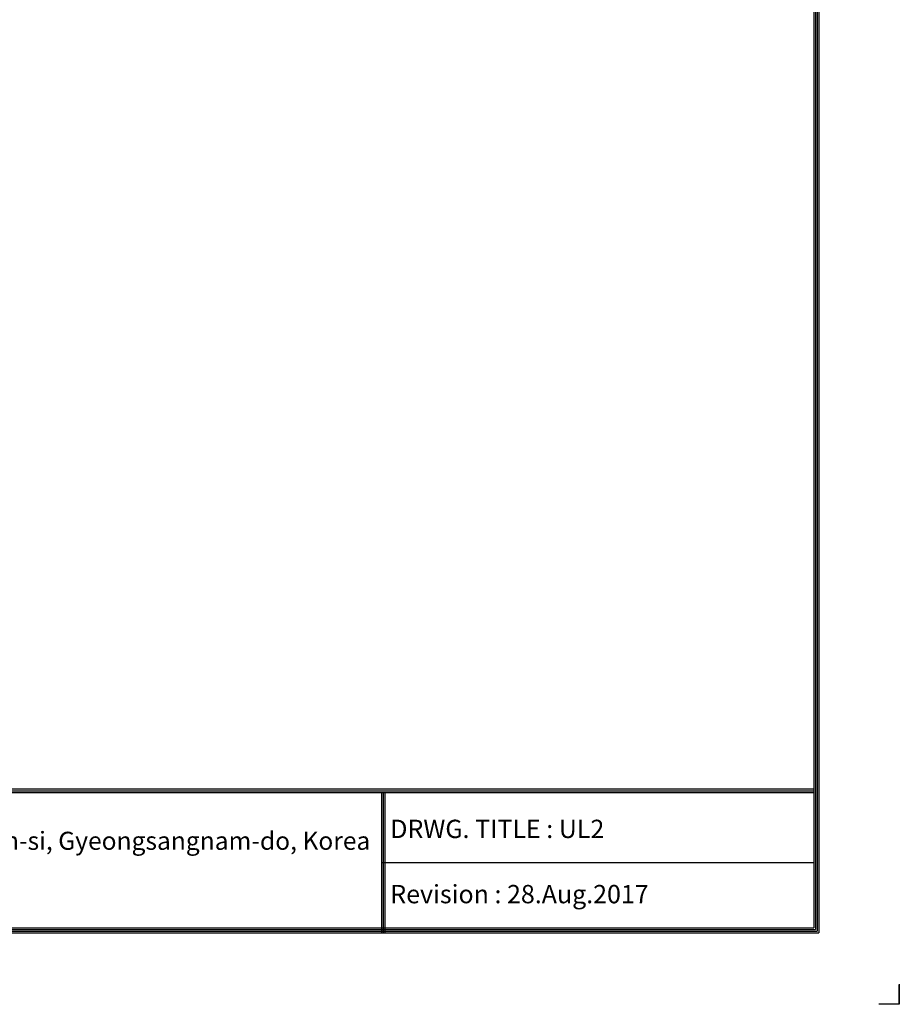
# Model space of a CAD drawing. Units: millimetres. Extents: x 4269 to 13402, y 706 to 4194.
# Drawn here: x 11876 to 13402, y 706 to 2414 of the extents above; entities that cross this region are included whole.
import ezdxf

# ---------------------------------------------------------------- set-up
doc = ezdxf.new("R2010")
doc.units = ezdxf.units.MM
for name, color, linetype in [('LG-DIMENSION', 7, 'Continuous'), ('LG-SHEET', 7, 'Continuous'), ('LG-TEXT', 4, 'Continuous')]:
    doc.layers.add(name, color=color, linetype=linetype)
doc.styles.add('LG-TEXT', font='arial.ttf')

# ---------------------------------------------------------------- blocks, each defined once
blk = doc.blocks.new('LG-SHEET')
at = {"layer": 'LG-SHEET', "color": 1}
for p, q in [((10447.5, 7447), (10447.5, 279.6)), ((10454, 7453.3), (10454, 273.1)), ((10434.6, 7434.2), (10434.6, 292.5)), ((10434.6, 7434.2), (10434.6, 292.5)), ((10441, 7440.6), (10441, 286)), ((326.9, 822.3), (10434.6, 822.3)), ((326.9, 822.3), (10434.6, 822.3)), ((326.9, 815.8), (10434.6, 815.8)), ((326.9, 809.3), (10434.6, 809.3)), ((8783.4, 809.3), (8783.4, 273.1)), ((8789.9, 809.3), (8789.9, 273.1)), ((8796.3, 809.3), (8796.3, 273.1)), ((8783.4, 541.2), (10434.6, 541.2)), ((307.6, 273.1), (10454, 273.1)), ((307.6, 273.1), (10454, 273.1)), ((314, 279.6), (10447.5, 279.6)), ((314, 279.6), (10447.5, 279.6)), ((320.5, 286), (10441, 286)), ((320.5, 286), (10441, 286)), ((326.9, 292.5), (10434.6, 292.5))]:
    blk.add_line(p, q, dxfattribs=at)
at = {"layer": 'LG-SHEET', "color": 7}
for p, q in [((10761.5, 77.5), (10761.5, 0)), ((10761.5, 0), (10761.5, 74.9)), ((10761.5, 0), (10761.5, 74.9)), ((10761.5, 0), (10761.5, 74.9)), ((10761.5, 0), (10684, 0))]:
    blk.add_line(p, q, dxfattribs=at)
at = {"layer": 'LG-SHEET', "color": 0, "style": 'LG-TEXT'}
blk.add_text('84, Wanam-ro, Seongsan-gu, Changwon-si, Gyeongsangnam-do, Korea', height=68.914, dxfattribs=at).set_placement((5651.7, 590))

msp = doc.modelspace()

# ---------------------------------------------------------------- block references
at = {"layer": 'LG-DIMENSION', "xscale": 0.4544063999999999, "yscale": 0.4544063999999999, "zscale": 0.4544063999999999}
msp.add_blockref('LG-SHEET', (8512.2, 705.9), dxfattribs=at)

# ---------------------------------------------------------------- texts
at = {"layer": 'LG-TEXT', "color": 0, "style": 'LG-TEXT'}
for s, p in [('DRWG. TITLE : UL2', (12518.8, 994.4)), ('Revision : 28.Aug.2017', (12518.8, 881.2))]:
    msp.add_text(s, height=31.808, dxfattribs=at).set_placement(p)

doc.saveas('drawing.dxf')
